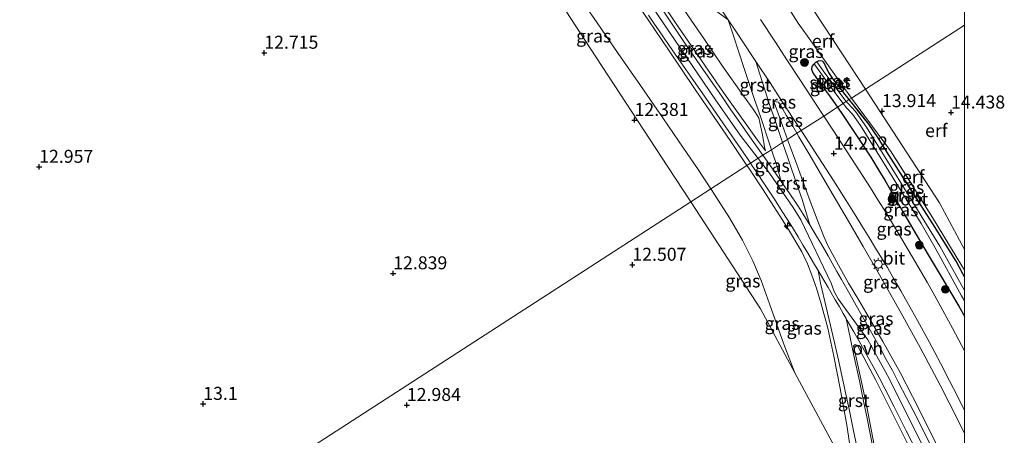
# Model space of a CAD drawing. Units: metres. Extents: x 191713 to 200010, y 400000 to 406251.
# Drawn here: x 199818 to 200008, y 400637 to 400717 of the extents above; entities that cross this region are included whole.
import ezdxf
from ezdxf.enums import TextEntityAlignment as Align

# ---------------------------------------------------------------- set-up
doc = ezdxf.new("R2010")
doc.units = ezdxf.units.M
doc.linetypes.add('IE-TERREINAFSCHEIDING', pattern=[10, 8, -2])
doc.layers.get('0').update_dxf_attribs({"lineweight": 25})
for name, color, linetype, lineweight in [('B-ME-AL-OVERIG-S-B1', 7, 'Continuous', 18), ('B-ME-GR-BOOM-S-B1', 93, 'Continuous', 18), ('B-ME-GW-HOOGTEPUNT-S-B1', 10, 'Continuous', 25), ('B-ME-GW-INSTEEKWATERGANG-L-B1', 10, 'Continuous', 25), ('B-ME-GW-KRUINLIJN-L-B1', 93, 'Continuous', 18), ('B-ME-GW-TEENLIJN-L-B1', 93, 'Continuous', 18), ('B-ME-IE-GRASLAND-GV-B6', 93, 'Continuous', 18), ('B-ME-IE-GRONDWERKLIJN-GROND_INGERICHT-GV-B6', 253, 'Continuous', 18), ('B-ME-IE-HULPGEOMETRIE-L-B1', 53, 'Continuous', 18), ('B-ME-IE-MEUBILAIR_WEGMEUBILAIR-LICHTMAST-S-B1', 8, 'Continuous', 18), ('B-ME-IE-TERREINAFSCHEIDING-RASTERHEKWERK-L-B1', 8, 'IE-TERREINAFSCHEIDING', 18), ('B-ME-OG-WATER-GV-B6', 153, 'Continuous', 18), ('B-ME-VH-VERH_SOORT-BITUMEN-GV-B6', 8, 'IE-TERREINAFSCHEIDING-NATUURLIJK-HOUTWAL', 18), ('B-ME-VH-VERH_SOORT-GV-B6', 8, 'Continuous', 18), ('B-ME-VH-VERH_SOORT-ONVERHARD-GV-B6', 8, 'Continuous', 18)]:
    doc.layers.add(name, color=color, linetype=linetype, lineweight=lineweight)
doc.styles.add('NLCS-ISO', font='NLCS-ISO.TTF')
doc.linetypes.add('IE-TERREINAFSCHEIDING-NATUURLIJK-HOUTWAL', pattern='A,7,-1.5,[67,NLCS.SHX,S=0.75,R=45,X=0,Y=0],-1.5,7,-1.5,[70,NLCS.SHX,S=0.75,R=0,X=0,Y=0],-1.5', length=20)

# ---------------------------------------------------------------- blocks, each defined once
blk = doc.blocks.new('d46dz_FeatureWriter_4_7_FMEBLOCK9')
at = {"layer": 'B-ME-GW-INSTEEKWATERGANG-L-B1'}
for points in [[(12.23, -13.26, 14.01), (11.93, -12.72, 14.01), (10.62, -10.3, 14.05), (8.91, -7.49, 14.08), (6.61, -3.8, 14.08), (4.55, -0.59, 14.09), (1.69, 3.9, 13.97), (-0.45, 7.28, 13.94), (-2.69, 10.81, 13.85), (-4.4, 13.5, 13.81), (-6.18, 16.09, 13.8), (-7.81, 18.18, 13.81), (-9.15, 19.84, 13.76), (-9.97, 20.85, 13.72)], [(-12.23, 19.39, 14.06), (-11.1, 17.78, 14.03), (-8.65, 14.14, 14.15), (-5.8, 9.76, 14.23), (-4.23, 7.21, 14.24), (-3.08, 5.34, 14.22), (-0.99, 1.6, 14.05), (0.48, -0.97, 14.21), (2.32, -4.04, 14.22), (5.28, -9.07, 14.26), (7.35, -12.57, 14.2), (11.19, -18.96, 14.15), (12.23, -20.85, 14.14)]]:
    blk.add_polyline3d(points, dxfattribs=at)
blk = doc.blocks.new('boom')
blk.add_hatch(color=256).paths.add_polyline_path([(-0.75, 0, 1), (0.75, 0, 1)])
blk.add_circle((0, 0), 0.75)
blk = doc.blocks.new('hecto')
for p, q in [((0, 0.625), (-0.625, 0)), ((0, -0.625), (0, 0.625)), ((-0.625, 0), (0.625, 0)), ((0.625, 0), (0, -0.625))]:
    blk.add_line(p, q)
blk = doc.blocks.new('hoogtepunt')
for p, q in [((-0.5, 0), (0.5, 0)), ((0, 0.5), (0, -0.5))]:
    blk.add_line(p, q)
blk = doc.blocks.new('lantaarnpaal')
for p, q in [((-0.75, 0), (-1.25, 0)), ((-0.88, 0.88), (-0.53, 0.53)), ((0, 0.75), (0, 1.25)), ((0.53, 0.53), (0.88, 0.88)), ((0.75, 0), (1.25, 0)), ((-0.53, -0.53), (-0.88, -0.88)), ((0, -0.75), (0, -1.25)), ((0.53, -0.53), (0.88, -0.88))]:
    blk.add_line(p, q)
blk.add_circle((0, 0), 0.75)

msp = doc.modelspace()

# ---------------------------------------------------------------- linework, layer by layer
at = {"layer": 'B-ME-GW-INSTEEKWATERGANG-L-B1'}
msp.add_polyline3d([(199977.81, 400701.78, 13.72), (199977.04, 400702.73, 13.69), (199974.94, 400705.45, 13.72), (199973.89, 400707.01, 13.65), (199973.31, 400708.12, 13.65), (199973.09, 400708.72, 13.57), (199972.9, 400709.01, 13.59), (199972.67, 400709.21, 13.6), (199971.96, 400709.27, 13.73), (199971.62, 400709.07, 13.82), (199971.35, 400708.91, 13.89), (199971.07, 400708.67, 13.96), (199970.95, 400708.57, 14), (199970.66, 400708.18, 14.08), (199970.59, 400707.61, 14.18), (199970.8, 400706.95, 14.22), (199971.88, 400705.46, 14.17), (199974.35, 400702.05, 14.09), (199975.55, 400700.32, 14.06)], dxfattribs=at)
at = {"layer": 'B-ME-GW-KRUINLIJN-L-B1'}
for points in [[(199939.49, 400727.48, 15.09), (199937.56, 400728.84, 15.21), (199935.25, 400730.34, 15.42), (199939.48, 400723.91, 15.49), (199944.39, 400716.59, 15.51), (199948.68, 400710.35, 15.53), (199953.65, 400703.15, 15.45), (199957.13, 400698.18, 15.48), (199960.16, 400693.95, 15.45), (199961.68, 400691.91, 15.49), (199961.55, 400692.61, 15.34), (199961.39, 400693.51, 15.3), (199961.28, 400694.08, 15.21), (199961.18, 400694.62, 15.07), (199961.04, 400695.29, 14.99), (199960.81, 400696.46, 14.89), (199960.43, 400698.25, 14.8)], [(199937.75, 400722.83, 15.36), (199951.93, 400701.95, 15.37), (199956.82, 400694.91, 15.35), (199962.47, 400687.58, 15.44), (199967.03, 400680.99, 15.44), (199968.51, 400678.65, 15.43), (199974.36, 400666.4, 15.43), (199974.95, 400664.83, 15.43), (199975.71, 400663.39, 15.43), (199981.44, 400655.51, 15.39), (199985.49, 400648.04, 15.4), (199992.6, 400633.9, 15.4)], [(199958.14, 400689.06, 15.59), (199955.03, 400693.7, 15.54), (199951.69, 400698.61, 15.54), (199948.18, 400703.74, 15.55), (199942.9, 400711.56, 15.54), (199939.26, 400716.93, 15.49), (199936.04, 400721.72, 15.53)], [(199963.32, 400701.41, 14.26), (199964.99, 400696.81, 14.81), (199965.97, 400694.12, 15.05)], [(199965.97, 400694.12, 15.05), (199966.36, 400693.05, 15.14), (199967.72, 400689.3, 15.4), (199968.87, 400686.06, 15.44), (199970.31, 400682.21, 15.47), (199971.64, 400678.68, 15.51), (199972.95, 400675.4, 15.59), (199973.71, 400673.69, 15.6), (199975.74, 400669.89, 15.59), (199977.7, 400666.44, 15.57), (199979.69, 400663.17, 15.6), (199981.93, 400659.32, 15.58), (199984.33, 400655.17, 15.5), (199987.63, 400649.2, 15.53), (199990.03, 400644.6, 15.49), (199993.69, 400637.32, 15.52), (199996.42, 400631.56, 15.49), (199998.46, 400627.18, 15.5), (200000, 400623.89, 15.51)], [(199978.61, 400628.27, 13.2), (199978.64, 400629.61, 13.36), (199978.27, 400633.13, 13.73), (199977.37, 400639.06, 14.19), (199976.11, 400646.12, 14.83), (199974.86, 400652.38, 15.23), (199973.71, 400657.74, 15.53), (199972.43, 400662.45, 15.48), (199971.53, 400665.47, 15.43), (199970.64, 400667.94, 15.49), (199969.79, 400670.13, 15.55), (199968.72, 400672.47, 15.49), (199965.96, 400677.07, 15.64), (199961.27, 400684.4, 15.65), (199958.6, 400688.38, 15.6), (199958.14, 400689.06, 15.59)], [(200000, 400612.23, 15.46), (199998.92, 400614.72, 15.45), (199994.77, 400623.64, 15.52), (199992.32, 400628.78, 15.54), (199990.39, 400632.82, 15.57), (199986.68, 400640.29, 15.49), (199982.93, 400647.72, 15.53), (199979.46, 400654.27, 15.43), (199979.29, 400654.51, 15.45), (199979, 400654.58, 15.44), (199978.62, 400654.38, 15.4)]]:
    msp.add_polyline3d(points, dxfattribs=at)
at = {"layer": 'B-ME-GW-TEENLIJN-L-B1'}
for points in [[(199906.11, 400745.97, 12.84), (199907.13, 400744.64, 12.83), (199910.6, 400740.35, 12.84), (199913.27, 400737.04, 12.85), (199916.45, 400733.16, 12.87), (199919.44, 400729.53, 12.95), (199922.21, 400726.14, 13.01), (199924.74, 400723.04, 12.99), (199928.58, 400717.58, 13.08), (199933.36, 400710.68, 13.09), (199937.65, 400704.49, 13.13), (199942.05, 400698.07, 13.12), (199945.92, 400692.43, 13.11), (199948.59, 400688.52, 13.1), (199951.16, 400684.58, 13.06)], [(199939.49, 400727.48, 15.09), (199941.71, 400724.81, 14.84), (199943.85, 400722.1, 14.72), (199945.99, 400719.12, 14.74), (199949.94, 400713.38, 14.73), (199953.33, 400708.42, 14.76), (199957.48, 400702.53, 14.67), (199959.34, 400699.93, 14.71), (199960.43, 400698.25, 14.8)], [(199967.76, 400695.29, 14.35), (199966.43, 400697.55, 14.34), (199965.7, 400698.78, 14.38), (199965.03, 400699.92, 14.3), (199964.23, 400701.27, 14.24), (199963.32, 400701.41, 14.26)], [(200000, 400637.47, 14.23), (199998.79, 400639.94, 14.26), (199995.36, 400646.75, 14.22), (199991.48, 400654.01, 14.2), (199987.85, 400660.62, 14.28), (199983.68, 400668.02, 14.28), (199980.52, 400673.5, 14.27), (199977.7, 400678.39, 14.27), (199974.12, 400684.49, 14.29), (199970.26, 400691.05, 14.37), (199968.15, 400694.63, 14.36), (199967.76, 400695.29, 14.35)], [(199951.16, 400684.58, 13.06), (199952.01, 400683.28, 13.05), (199954.8, 400679, 13.01), (199957.26, 400674.71, 13.05), (199959.25, 400670.71, 13.04), (199960.88, 400666.95, 12.95), (199962.45, 400662.41, 12.92), (199965.25, 400654.64, 12.89), (199967.37, 400649.13, 12.84)], [(200000, 400587.79, 12.89), (199999.41, 400589.3, 12.89), (199996.87, 400595.37, 12.83), (199993.32, 400603.35, 12.8), (199990.32, 400609.43, 12.79), (199987.66, 400614.88, 12.78), (199986.27, 400618.36, 12.77), (199985.36, 400621.73, 12.76), (199984.67, 400624.94, 12.89), (199984.24, 400626.95, 13.03), (199982.91, 400633.85, 13.5), (199981.28, 400642.29, 14.33), (199980.18, 400647.42, 14.83), (199979.08, 400652.34, 15.28), (199978.62, 400654.38, 15.4)]]:
    msp.add_polyline3d(points, dxfattribs=at)
at = {"layer": 'B-ME-IE-GRASLAND-GV-B6'}
for points in [[(199947.33, 400682.1, 12.72), (199942.94, 400688.86, 12.73), (199927.94, 400711.68, 12.78), (199914.75, 400732.06, 12.82), (199906.11, 400745.97, 12.84), (199907.13, 400744.64, 12.83), (199910.6, 400740.35, 12.84), (199913.27, 400737.04, 12.85), (199916.45, 400733.16, 12.87), (199919.44, 400729.53, 12.95), (199922.21, 400726.14, 13.01), (199924.74, 400723.04, 12.99), (199928.58, 400717.58, 13.08), (199933.36, 400710.68, 13.09), (199937.65, 400704.49, 13.13), (199942.05, 400698.07, 13.12), (199945.92, 400692.43, 13.11), (199948.59, 400688.52, 13.1), (199951.16, 400684.58, 13.06), (199947.33, 400682.1, 12.72)], [(199939.48, 400723.91, 15.49), (199944.39, 400716.59, 15.51), (199948.68, 400710.35, 15.53), (199953.65, 400703.15, 15.45), (199957.13, 400698.18, 15.48), (199960.16, 400693.95, 15.45), (199961.68, 400691.91, 15.49), (199961.55, 400692.61, 15.34), (199961.39, 400693.51, 15.3), (199961.28, 400694.08, 15.21)], [(199961.28, 400694.08, 15.21), (199961.39, 400693.51, 15.3), (199961.55, 400692.61, 15.34), (199961.68, 400691.91, 15.49), (199960.16, 400693.95, 15.45), (199957.13, 400698.18, 15.48), (199953.65, 400703.15, 15.45), (199948.68, 400710.35, 15.53), (199944.39, 400716.59, 15.51), (199939.48, 400723.91, 15.49)], [(199936.04, 400721.72, 15.53), (199939.26, 400716.93, 15.49), (199942.9, 400711.56, 15.54), (199948.18, 400703.74, 15.55), (199951.69, 400698.61, 15.54), (199955.03, 400693.7, 15.54), (199958.14, 400689.06, 15.59), (199951.16, 400684.58, 13.06), (199948.59, 400688.52, 13.1), (199945.92, 400692.43, 13.11), (199942.05, 400698.07, 13.12), (199937.65, 400704.49, 13.13), (199933.36, 400710.68, 13.09), (199928.58, 400717.58, 13.08)], [(199939.19, 400718.03, 15.36), (199940.35, 400716.31, 15.34), (199941.1, 400715.2, 15.35), (199943.15, 400712.22, 15.37), (199945.5, 400708.83, 15.36), (199947.71, 400705.64, 15.38), (199950.07, 400702.24, 15.38), (199952.31, 400698.98, 15.37), (199955.21, 400694.82, 15.35), (199957.52, 400691.44, 15.33), (199958.5, 400690.02, 15.35), (199958.84, 400689.52, 15.35), (199958.14, 400689.06, 15.59), (199955.03, 400693.7, 15.54), (199951.69, 400698.61, 15.54), (199948.18, 400703.74, 15.55), (199942.9, 400711.56, 15.54), (199939.26, 400716.93, 15.49), (199936.04, 400721.72, 15.53)], [(199960.81, 400698.3, 14.69), (199962.43, 400693.46, 15.13), (199962.88, 400692.13, 15.24), (199961.22, 400691.05, 15.39), (199959.8, 400693.05, 15.35), (199958.39, 400695.06, 15.32), (199957.1, 400696.9, 15.34), (199955.06, 400699.83, 15.34), (199953.34, 400702.31, 15.35), (199951.55, 400704.89, 15.35), (199949.21, 400708.26, 15.37), (199947.51, 400710.72, 15.37), (199946.19, 400712.65, 15.38), (199944.1, 400715.76, 15.38), (199940.67, 400720.91, 15.37)], [(199965.2, 400720.97, 14.18), (199967.98, 400716.52, 13.96), (199970.75, 400712.64, 13.81), (199976.13, 400704.98, 13.71), (199978.25, 400702.07, 13.72), (199977.81, 400701.78, 13.72), (199977.04, 400702.73, 13.69), (199974.94, 400705.45, 13.72), (199973.89, 400707.01, 13.65), (199973.31, 400708.12, 13.65), (199973.09, 400708.72, 13.57), (199972.9, 400709.01, 13.59), (199972.67, 400709.21, 13.6), (199971.96, 400709.27, 13.73), (199971.62, 400709.07, 13.82), (199971.35, 400708.91, 13.89), (199971.07, 400708.67, 13.96), (199970.95, 400708.57, 14), (199970.66, 400708.18, 14.08), (199970.59, 400707.61, 14.18), (199970.8, 400706.95, 14.22), (199971.88, 400705.46, 14.17), (199974.35, 400702.05, 14.09), (199975.55, 400700.32, 14.06), (199972.93, 400698.62, 14.3), (199971.35, 400701.05, 14.3), (199968.44, 400705.48, 14.29), (199965.97, 400709.26, 14.29), (199963.5, 400713.02, 14.29), (199960.77, 400717.19, 14.28)], [(199961.28, 400694.08, 15.21), (199961.18, 400694.62, 15.07), (199961.04, 400695.29, 14.99), (199960.81, 400696.46, 14.89), (199960.43, 400698.25, 14.8), (199959.34, 400699.93, 14.71), (199957.48, 400702.53, 14.67), (199953.33, 400708.42, 14.76), (199949.94, 400713.38, 14.73), (199945.99, 400719.12, 14.74)], [(199945.99, 400719.12, 14.74), (199949.94, 400713.38, 14.73), (199953.33, 400708.42, 14.76), (199957.48, 400702.53, 14.67), (199959.34, 400699.93, 14.71), (199960.43, 400698.25, 14.8), (199960.81, 400696.46, 14.89), (199961.04, 400695.29, 14.99), (199961.18, 400694.62, 15.07), (199961.28, 400694.08, 15.21)], [(199951.37, 400719.45, 14.31), (199954.51, 400717.16, 14.26), (199955.47, 400714.23, 14.24), (199957.7, 400707.55, 14.35), (199959.54, 400702.02, 14.49), (199960.81, 400698.3, 14.69)], [(199963.32, 400701.41, 14.26), (199964.99, 400696.81, 14.81), (199965.97, 400694.12, 15.05), (199965.01, 400693.51, 15.07), (199963.36, 400698.35, 14.57), (199962.64, 400700.48, 14.38), (199961.6, 400703.69, 14.28), (199960.64, 400706.67, 14.25), (199959.86, 400709.09, 14.21), (199962.58, 400704.99, 14.2), (199964.99, 400701.31, 14.17), (199967.06, 400698.17, 14.15), (199968.58, 400695.82, 14.14), (199967.76, 400695.29, 14.35), (199966.43, 400697.55, 14.34), (199965.7, 400698.78, 14.38), (199965.03, 400699.92, 14.3), (199964.23, 400701.27, 14.24), (199963.32, 400701.41, 14.26)], [(199971.07, 400708.67, 13.96), (199974.28, 400704.15, 13.38), (199976.67, 400701.05, 13.31), (199975.55, 400700.32, 14.06), (199974.35, 400702.05, 14.09), (199971.88, 400705.46, 14.17), (199970.8, 400706.95, 14.22), (199970.59, 400707.61, 14.18), (199970.66, 400708.18, 14.08), (199970.95, 400708.57, 14), (199971.07, 400708.67, 13.96)], [(199973.09, 400708.72, 13.57), (199973.31, 400708.12, 13.65), (199973.89, 400707.01, 13.65), (199974.94, 400705.45, 13.72), (199977.04, 400702.73, 13.69), (199977.81, 400701.78, 13.72), (199977.27, 400701.44, 13.32), (199973.16, 400706.89, 13.41), (199971.62, 400709.07, 13.82), (199971.96, 400709.27, 13.73), (199972.67, 400709.21, 13.6), (199972.9, 400709.01, 13.59), (199973.09, 400708.72, 13.57)], [(200000, 400664.99, 13.19), (199995.29, 400673.53, 13.19), (199987.87, 400685.55, 13.26), (199981.18, 400696.48, 13.29), (199979.04, 400699.5, 13.3), (199977.54, 400701.09, 13.32), (199977.27, 400701.44, 13.32), (199977.81, 400701.78, 13.72), (199978.63, 400700.77, 13.76), (199979.97, 400699.11, 13.81), (199981.6, 400697.02, 13.8), (199983.37, 400694.43, 13.81), (199985.09, 400691.74, 13.85), (199987.33, 400688.21, 13.94), (199989.47, 400684.84, 13.97), (199992.33, 400680.34, 14.09), (199994.39, 400677.13, 14.08), (199996.68, 400673.44, 14.08), (199998.39, 400670.63, 14.05), (199999.7, 400668.21, 14.01), (200000, 400667.67, 14.01), (200000, 400664.99, 13.19)], [(200000, 400667.67, 14.01), (199999.7, 400668.21, 14.01), (199998.39, 400670.63, 14.05), (199996.68, 400673.44, 14.08), (199994.39, 400677.13, 14.08), (199992.33, 400680.34, 14.09), (199989.47, 400684.84, 13.97), (199987.33, 400688.21, 13.94), (199985.09, 400691.74, 13.85), (199983.37, 400694.43, 13.81), (199981.6, 400697.02, 13.8), (199979.97, 400699.11, 13.81), (199978.63, 400700.77, 13.76), (199977.81, 400701.78, 13.72), (199978.25, 400702.07, 13.72), (199985.8, 400691.93, 13.93), (199993.86, 400679.05, 14), (199998.58, 400671.26, 13.98), (200000, 400668.9, 13.89), (200000, 400667.67, 14.01)], [(199966.43, 400697.55, 14.34), (199967.76, 400695.29, 14.35), (199965.97, 400694.12, 15.05), (199964.99, 400696.81, 14.81), (199963.32, 400701.41, 14.26), (199964.23, 400701.27, 14.24), (199965.03, 400699.92, 14.3), (199965.7, 400698.78, 14.38), (199966.43, 400697.55, 14.34)], [(200000, 400653.37, 14.38), (199998.95, 400655.44, 14.37), (199997.73, 400657.73, 14.37), (199996.25, 400660.48, 14.37), (199994.29, 400664.01, 14.37), (199992.81, 400666.62, 14.37), (199990.46, 400670.66, 14.38), (199987.69, 400675.37, 14.36), (199986.37, 400677.57, 14.36), (199984.92, 400679.96, 14.36), (199983.48, 400682.28, 14.35), (199981.92, 400684.77, 14.33), (199978.26, 400690.43, 14.31), (199974.65, 400695.98, 14.31), (199972.93, 400698.62, 14.3), (199975.55, 400700.32, 14.06), (199976.67, 400698.71, 14.03), (199979.13, 400695.07, 14.15), (199981.98, 400690.69, 14.23), (199983.54, 400688.14, 14.24), (199984.69, 400686.27, 14.22), (199986.78, 400682.53, 14.05), (199988.25, 400679.96, 14.21), (199990.09, 400676.89, 14.22), (199993.06, 400671.86, 14.26), (199995.13, 400668.36, 14.2), (199998.97, 400661.97, 14.15), (200000, 400660.08, 14.14), (200000, 400653.37, 14.38)], [(200000, 400660.08, 14.14), (199998.97, 400661.97, 14.15), (199995.13, 400668.36, 14.2), (199993.06, 400671.86, 14.26), (199990.09, 400676.89, 14.22), (199988.25, 400679.96, 14.21), (199986.78, 400682.53, 14.05), (199984.69, 400686.27, 14.22), (199983.54, 400688.14, 14.24), (199981.98, 400690.69, 14.23), (199979.13, 400695.07, 14.15), (199976.67, 400698.71, 14.03), (199975.55, 400700.32, 14.06), (199976.67, 400701.05, 13.31), (199977.36, 400700.13, 13.31), (199978.43, 400698.95, 13.32), (199979.98, 400696.82, 13.31), (199985.44, 400688.01, 13.2), (199991.67, 400677.92, 13.14), (199994.37, 400673.23, 13.16), (199999.43, 400664.01, 13.06), (200000, 400663.04, 13.06), (200000, 400660.08, 14.14)], [(199994, 400634.19, 15.43), (199992.13, 400637.99, 15.41), (199990.13, 400641.92, 15.4), (199988.87, 400644.36, 15.39), (199987.28, 400647.43, 15.41), (199986.13, 400649.58, 15.44), (199984.97, 400651.73, 15.43), (199983.98, 400653.57, 15.42), (199983.09, 400655.18, 15.4), (199981.21, 400658.52, 15.41), (199979.75, 400661.12, 15.42), (199977.93, 400664.32, 15.44), (199976.35, 400667.11, 15.44), (199975.47, 400668.68, 15.46), (199974.57, 400670.26, 15.44), (199973.76, 400671.7, 15.42), (199973.08, 400672.88, 15.43), (199972.34, 400674.15, 15.44), (199971.74, 400675.16, 15.42), (199970.23, 400677.67, 15.42), (199969.44, 400680.45, 15.4), (199968.8, 400682.53, 15.38), (199967.96, 400684.93, 15.36), (199966.61, 400688.82, 15.37), (199965.95, 400690.76, 15.32), (199965.13, 400693.16, 15.1), (199965.01, 400693.51, 15.07), (199965.97, 400694.12, 15.05), (199966.36, 400693.05, 15.14), (199967.72, 400689.3, 15.4), (199968.87, 400686.06, 15.44), (199970.31, 400682.21, 15.47), (199971.64, 400678.68, 15.51), (199972.95, 400675.4, 15.59), (199973.71, 400673.69, 15.6), (199975.74, 400669.89, 15.59), (199977.7, 400666.44, 15.57), (199979.69, 400663.17, 15.6), (199981.93, 400659.32, 15.58), (199984.33, 400655.17, 15.5), (199987.63, 400649.2, 15.53), (199990.03, 400644.6, 15.49), (199993.69, 400637.32, 15.52), (199996.42, 400631.56, 15.49)], [(199996.42, 400631.56, 15.49), (199993.69, 400637.32, 15.52), (199990.03, 400644.6, 15.49), (199987.63, 400649.2, 15.53), (199984.33, 400655.17, 15.5), (199981.93, 400659.32, 15.58), (199979.69, 400663.17, 15.6), (199977.7, 400666.44, 15.57), (199975.74, 400669.89, 15.59), (199973.71, 400673.69, 15.6), (199972.95, 400675.4, 15.59), (199971.64, 400678.68, 15.51), (199970.31, 400682.21, 15.47), (199968.87, 400686.06, 15.44), (199967.72, 400689.3, 15.4), (199966.36, 400693.05, 15.14), (199965.97, 400694.12, 15.05), (199967.76, 400695.29, 14.35), (199968.15, 400694.63, 14.36), (199970.26, 400691.05, 14.37), (199974.12, 400684.49, 14.29), (199977.7, 400678.39, 14.27), (199980.52, 400673.5, 14.27), (199983.68, 400668.02, 14.28), (199987.85, 400660.62, 14.28), (199991.48, 400654.01, 14.2), (199995.36, 400646.75, 14.22), (199998.79, 400639.94, 14.26), (200000, 400637.47, 14.23), (200000, 400623.89, 15.51)], [(200000, 400637.47, 14.23), (199998.79, 400639.94, 14.26), (199995.36, 400646.75, 14.22), (199991.48, 400654.01, 14.2), (199987.85, 400660.62, 14.28), (199983.68, 400668.02, 14.28), (199980.52, 400673.5, 14.27), (199977.7, 400678.39, 14.27), (199974.12, 400684.49, 14.29), (199970.26, 400691.05, 14.37), (199968.15, 400694.63, 14.36), (199967.76, 400695.29, 14.35), (199968.58, 400695.82, 14.14), (199968.96, 400695.23, 14.14), (199971.17, 400691.84, 14.14), (199974.23, 400687.08, 14.14), (199977.23, 400682.36, 14.15), (199978.84, 400679.79, 14.17), (199980.41, 400677.28, 14.18), (199981.69, 400675.19, 14.19), (199982.91, 400673.19, 14.19), (199985.17, 400669.42, 14.19), (199986.32, 400667.45, 14.19), (199987.76, 400664.94, 14.17), (199989.25, 400662.31, 14.16), (199990.95, 400659.26, 14.15), (199993.19, 400655.12, 14.14), (199995.37, 400651.01, 14.14), (199997.15, 400647.59, 14.14), (199998.66, 400644.63, 14.14), (200000, 400641.92, 14.15), (200000, 400637.47, 14.23)], [(199961.71, 400690.36, 15.41), (199961.22, 400691.05, 15.39), (199962.88, 400692.13, 15.24), (199963.27, 400690.95, 15.34), (199963.81, 400689.35, 15.41), (199964.03, 400688.59, 15.42), (199964.75, 400686.01, 15.48), (199963.39, 400687.98, 15.46), (199961.71, 400690.36, 15.41)], [(199959.25, 400670.71, 13.04), (199957.26, 400674.71, 13.05), (199954.8, 400679, 13.01), (199952.01, 400683.28, 13.05), (199951.16, 400684.58, 13.06), (199958.14, 400689.06, 15.59), (199958.6, 400688.38, 15.6), (199961.27, 400684.4, 15.65), (199965.96, 400677.07, 15.64), (199968.72, 400672.47, 15.49), (199969.79, 400670.13, 15.55), (199970.64, 400667.94, 15.49), (199971.53, 400665.47, 15.43), (199972.43, 400662.45, 15.48), (199973.71, 400657.74, 15.53), (199974.86, 400652.38, 15.23), (199976.11, 400646.12, 14.83), (199977.37, 400639.06, 14.19), (199978.27, 400633.13, 13.73)], [(199978.27, 400633.13, 13.73), (199977.37, 400639.06, 14.19), (199976.11, 400646.12, 14.83), (199974.86, 400652.38, 15.23), (199973.71, 400657.74, 15.53), (199972.43, 400662.45, 15.48), (199971.53, 400665.47, 15.43), (199970.64, 400667.94, 15.49), (199969.79, 400670.13, 15.55), (199968.72, 400672.47, 15.49), (199965.96, 400677.07, 15.64), (199961.27, 400684.4, 15.65), (199958.6, 400688.38, 15.6), (199958.14, 400689.06, 15.59), (199958.84, 400689.52, 15.35), (199959.17, 400689.04, 15.35), (199959.8, 400688.1, 15.38), (199961.78, 400685.08, 15.44), (199963.29, 400682.79, 15.48), (199965.05, 400680.05, 15.46), (199966.44, 400677.83, 15.46), (199966.88, 400677.12, 15.48), (199967.97, 400675.34, 15.45), (199968.96, 400673.7, 15.44), (199969.78, 400672.33, 15.45), (199970.97, 400670.35, 15.44), (199971.85, 400668.86, 15.45), (199972.33, 400666.4, 15.41), (199973.41, 400661.83, 15.43), (199974.25, 400658.26, 15.45), (199974.95, 400655.25, 15.37), (199975.81, 400651.31, 15.16), (199977.07, 400645.62, 14.73)], [(199951.16, 400684.58, 13.06), (199952.01, 400683.28, 13.05), (199954.8, 400679, 13.01), (199957.26, 400674.71, 13.05), (199959.25, 400670.71, 13.04), (199960.88, 400666.95, 12.95), (199962.45, 400662.41, 12.92), (199965.25, 400654.64, 12.89), (199967.37, 400649.13, 12.84), (199960.74, 400661.47, 12.8), (199947.33, 400682.1, 12.72), (199951.16, 400684.58, 13.06)], [(199978.61, 400628.27, 13.2), (199967.37, 400649.13, 12.84), (199965.25, 400654.64, 12.89), (199962.45, 400662.41, 12.92), (199960.88, 400666.95, 12.95), (199959.25, 400670.71, 13.04)], [(199982.65, 400633.52, 13.46), (199981.86, 400637.42, 13.85), (199981.2, 400640.67, 14.12), (199980.57, 400643.71, 14.39), (199979.79, 400647.61, 14.77), (199978.74, 400652.47, 15.19), (199977.99, 400655.93, 15.33), (199977.22, 400659.64, 15.42), (199977.45, 400659.24, 15.42), (199978.71, 400657.07, 15.42), (199979.73, 400655.27, 15.4), (199980.39, 400654.1, 15.4), (199981.16, 400652.7, 15.4), (199982.42, 400650.4, 15.4), (199983.57, 400648.25, 15.4), (199984.75, 400646.02, 15.38), (199986.48, 400642.63, 15.35), (199988.82, 400637.99, 15.39), (199991.06, 400633.58, 15.38)], [(199982.91, 400633.85, 13.5), (199981.28, 400642.29, 14.33), (199980.18, 400647.42, 14.83), (199979.08, 400652.34, 15.28), (199978.62, 400654.38, 15.4), (199979, 400654.58, 15.44), (199979.29, 400654.51, 15.45), (199979.46, 400654.27, 15.43), (199982.93, 400647.72, 15.53), (199986.68, 400640.29, 15.49), (199990.39, 400632.82, 15.57)], [(199990.39, 400632.82, 15.57), (199986.68, 400640.29, 15.49), (199982.93, 400647.72, 15.53), (199979.46, 400654.27, 15.43), (199979.29, 400654.51, 15.45), (199979, 400654.58, 15.44), (199978.62, 400654.38, 15.4), (199979.08, 400652.34, 15.28), (199980.18, 400647.42, 14.83), (199981.28, 400642.29, 14.33), (199982.91, 400633.85, 13.5)], [(199977.07, 400645.62, 14.73), (199977.83, 400642.14, 14.42), (199978.74, 400637.68, 14.01), (199979.2, 400635.27, 13.79)]]:
    msp.add_polyline3d(points, dxfattribs=at)
at = {"layer": 'B-ME-IE-GRONDWERKLIJN-GROND_INGERICHT-GV-B6'}
for points in [[(199837.42, 400871.25, 13.43), (199848.58, 400849.95, 13.2), (199850.75, 400846.35, 13.15), (199865.74, 400817.66, 12.83), (199875.25, 400799.63, 12.63), (199880.14, 400790.21, 12.52), (199882.75, 400785.17, 12.57), (199884.04, 400782.69, 12.81), (199885.33, 400780.19, 12.82), (199886.41, 400778.78, 12.82), (199899.02, 400757.38, 12.83), (199906.11, 400745.97, 12.84), (199914.75, 400732.06, 12.82), (199927.94, 400711.68, 12.78), (199942.94, 400688.86, 12.73), (199947.33, 400682.1, 12.72), (199713.34, 400530.75, 13.18), (199706.54, 400528.43, 13.18), (199702.73, 400526.86, 13.06), (199697.39, 400524.66, 12.86), (199691.5, 400522.34, 12.65), (199687.87, 400528.81, 12.59), (199683.52, 400539.9, 12.77), (199677.56, 400547.28, 12.79)], [(200000, 400734.41, 14.78), (200000, 400716.13, 14.05)], [(199976.42, 400710.74, 13.89), (199980.93, 400703.8, 13.76), (199978.25, 400702.07, 13.72), (199976.13, 400704.98, 13.71), (199970.75, 400712.64, 13.81), (199967.98, 400716.52, 13.96), (199965.2, 400720.97, 14.18), (199967.36, 400722.55, 14.15), (199966.76, 400723.36, 14.13), (199966.68, 400723.48, 14.13), (199967.6, 400724.16, 14.14), (199976.42, 400710.74, 13.89)], [(200000, 400716.13, 14.05), (199980.93, 400703.8, 13.76), (199976.42, 400710.74, 13.89), (199967.6, 400724.16, 14.14)], [(200000, 400672.93, 13.81), (199995.18, 400681.88, 13.79), (199980.93, 400703.8, 13.76), (200000, 400716.13, 14.05), (200000, 400672.93, 13.81)], [(200000, 400668.9, 13.89), (199998.58, 400671.26, 13.98), (199993.86, 400679.05, 14), (199985.8, 400691.93, 13.93), (199978.25, 400702.07, 13.72), (199980.93, 400703.8, 13.76), (199995.18, 400681.88, 13.79), (200000, 400672.93, 13.81), (200000, 400668.9, 13.89)], [(199713.34, 400530.75, 13.18), (199947.33, 400682.1, 12.72), (199960.74, 400661.47, 12.8), (199967.37, 400649.13, 12.84), (199978.61, 400628.27, 13.2)]]:
    msp.add_polyline3d(points, dxfattribs=at)
at = {"layer": 'B-ME-IE-HULPGEOMETRIE-L-B1'}
msp.add_polyline3d([(200000, 400716.13, 14.05), (199980.93, 400703.8, 13.76), (199978.25, 400702.07, 13.72), (199977.81, 400701.78, 13.72), (199977.27, 400701.44, 13.32), (199976.67, 400701.05, 13.31), (199975.55, 400700.32, 14.06), (199972.93, 400698.62, 14.3), (199968.58, 400695.82, 14.14), (199967.76, 400695.29, 14.35), (199965.97, 400694.12, 15.05), (199965.01, 400693.51, 15.07), (199962.88, 400692.13, 15.24), (199961.22, 400691.05, 15.39), (199958.84, 400689.52, 15.35), (199958.14, 400689.06, 15.59), (199951.16, 400684.58, 13.06), (199947.33, 400682.1, 12.72), (199713.34, 400530.75, 13.18), (199703.65, 400524.49, 12.91), (199694.68, 400518.68, 12.51)], dxfattribs=at)
at = {"layer": 'B-ME-IE-TERREINAFSCHEIDING-RASTERHEKWERK-L-B1'}
for points in [[(199967.36, 400722.55, 14.15), (199965.2, 400720.97, 14.18), (199967.98, 400716.52, 13.96), (199970.75, 400712.64, 13.81), (199976.13, 400704.98, 13.71), (199978.25, 400702.07, 13.72)], [(199978.25, 400702.07, 13.72), (199985.8, 400691.93, 13.93), (199993.86, 400679.05, 14), (199998.58, 400671.26, 13.98), (200000, 400668.9, 13.89)]]:
    msp.add_polyline3d(points, dxfattribs=at)
at = {"layer": 'B-ME-OG-WATER-GV-B6'}
for points in [[(199971.35, 400708.91, 13.89), (199971.62, 400709.07, 13.82), (199973.16, 400706.89, 13.41), (199977.27, 400701.44, 13.32), (199976.67, 400701.05, 13.31), (199974.28, 400704.15, 13.38), (199971.07, 400708.67, 13.96), (199971.35, 400708.91, 13.89)], [(200000, 400663.04, 13.06), (199999.43, 400664.01, 13.06), (199994.37, 400673.23, 13.16), (199991.67, 400677.92, 13.14), (199985.44, 400688.01, 13.2), (199979.98, 400696.82, 13.31), (199978.43, 400698.95, 13.32), (199977.36, 400700.13, 13.31), (199976.67, 400701.05, 13.31), (199977.27, 400701.44, 13.32), (199977.54, 400701.09, 13.32), (199979.04, 400699.5, 13.3), (199981.18, 400696.48, 13.29), (199987.87, 400685.55, 13.26), (199995.29, 400673.53, 13.19), (200000, 400664.99, 13.19), (200000, 400663.04, 13.06)]]:
    msp.add_polyline3d(points, dxfattribs=at)
at = {"layer": 'B-ME-VH-VERH_SOORT-BITUMEN-GV-B6'}
for points in [[(199960.77, 400717.19, 14.28), (199963.5, 400713.02, 14.29), (199965.97, 400709.26, 14.29), (199968.44, 400705.48, 14.29), (199971.35, 400701.05, 14.3), (199972.93, 400698.62, 14.3), (199968.58, 400695.82, 14.14), (199967.06, 400698.17, 14.15), (199964.99, 400701.31, 14.17), (199962.58, 400704.99, 14.2), (199959.86, 400709.09, 14.21), (199959.34, 400709.87, 14.21), (199955.97, 400714.96, 14.25), (199954.51, 400717.16, 14.26), (199952.86, 400719.63, 14.28)], [(200000, 400641.92, 14.15), (199998.66, 400644.63, 14.14), (199997.15, 400647.59, 14.14), (199995.37, 400651.01, 14.14), (199993.19, 400655.12, 14.14), (199990.95, 400659.26, 14.15), (199989.25, 400662.31, 14.16), (199987.76, 400664.94, 14.17), (199986.32, 400667.45, 14.19), (199985.17, 400669.42, 14.19), (199982.91, 400673.19, 14.19), (199981.69, 400675.19, 14.19), (199980.41, 400677.28, 14.18), (199978.84, 400679.79, 14.17), (199977.23, 400682.36, 14.15), (199974.23, 400687.08, 14.14), (199971.17, 400691.84, 14.14), (199968.96, 400695.23, 14.14), (199968.58, 400695.82, 14.14), (199972.93, 400698.62, 14.3), (199974.65, 400695.98, 14.31), (199978.26, 400690.43, 14.31), (199981.92, 400684.77, 14.33), (199983.48, 400682.28, 14.35), (199984.92, 400679.96, 14.36), (199986.37, 400677.57, 14.36), (199987.69, 400675.37, 14.36), (199990.46, 400670.66, 14.38), (199992.81, 400666.62, 14.37), (199994.29, 400664.01, 14.37), (199996.25, 400660.48, 14.37), (199997.73, 400657.73, 14.37), (199998.95, 400655.44, 14.37), (200000, 400653.37, 14.38), (200000, 400641.92, 14.15)]]:
    msp.add_polyline3d(points, dxfattribs=at)
at = {"layer": 'B-ME-VH-VERH_SOORT-GV-B6'}
for points in [[(199947.14, 400725.8, 14.45), (199948.83, 400724.68, 14.33), (199950.01, 400723.93, 14.3), (199952.86, 400719.63, 14.28), (199954.51, 400717.16, 14.26), (199951.37, 400719.45, 14.31), (199947.93, 400721.88, 14.44), (199943.74, 400724.9, 14.69), (199939.26, 400728.13, 15.05), (199936.51, 400730.04, 15.23), (199934.44, 400731.48, 15.36), (199933.19, 400732.27, 15.4), (199931.67, 400734.58, 15.4), (199930.45, 400736.46, 15.41), (199929.68, 400737.67, 15.41), (199928.83, 400739.04, 15.4), (199930.96, 400737.47, 15.36), (199935.02, 400734.37, 15.32), (199937.81, 400732.33, 15.24), (199940.33, 400730.47, 15.06), (199943.47, 400728.29, 14.76), (199945.51, 400726.88, 14.55), (199947.14, 400725.8, 14.45)], [(199957.7, 400707.55, 14.35), (199955.47, 400714.23, 14.24), (199954.51, 400717.16, 14.26), (199955.97, 400714.96, 14.25), (199959.34, 400709.87, 14.21), (199959.86, 400709.09, 14.21), (199960.64, 400706.67, 14.25), (199961.6, 400703.69, 14.28), (199962.64, 400700.48, 14.38), (199963.36, 400698.35, 14.57), (199965.01, 400693.51, 15.07), (199962.88, 400692.13, 15.24), (199962.43, 400693.46, 15.13), (199960.81, 400698.3, 14.69), (199959.54, 400702.02, 14.49), (199957.7, 400707.55, 14.35)], [(199967.97, 400681.23, 15.44), (199966.26, 400683.8, 15.46), (199965.59, 400684.78, 15.48), (199964.75, 400686.01, 15.48), (199964.03, 400688.59, 15.42), (199963.81, 400689.35, 15.41), (199963.27, 400690.95, 15.34), (199962.88, 400692.13, 15.24), (199965.01, 400693.51, 15.07), (199965.13, 400693.16, 15.1), (199965.95, 400690.76, 15.32), (199966.61, 400688.82, 15.37), (199967.96, 400684.93, 15.36), (199968.8, 400682.53, 15.38), (199969.44, 400680.45, 15.4), (199970.23, 400677.67, 15.42), (199969.79, 400678.38, 15.42), (199968.96, 400679.7, 15.42), (199967.97, 400681.23, 15.44)], [(199977.07, 400645.62, 14.73), (199975.81, 400651.31, 15.16), (199974.95, 400655.25, 15.37), (199974.25, 400658.26, 15.45), (199973.41, 400661.83, 15.43), (199972.33, 400666.4, 15.41), (199971.85, 400668.86, 15.45), (199972.29, 400668.11, 15.46), (199973.76, 400665.59, 15.48), (199975.15, 400663.19, 15.44), (199975.87, 400661.97, 15.42), (199976.66, 400660.61, 15.43), (199977.22, 400659.64, 15.42), (199977.99, 400655.93, 15.33), (199978.74, 400652.47, 15.19), (199979.79, 400647.61, 14.77), (199980.57, 400643.71, 14.39), (199981.2, 400640.67, 14.12), (199981.86, 400637.42, 13.85), (199982.65, 400633.52, 13.46)], [(199979.2, 400635.27, 13.79), (199978.74, 400637.68, 14.01), (199977.83, 400642.14, 14.42), (199977.07, 400645.62, 14.73)]]:
    msp.add_polyline3d(points, dxfattribs=at)
at = {"layer": 'B-ME-VH-VERH_SOORT-ONVERHARD-GV-B6'}
for points in [[(199940.67, 400720.91, 15.37), (199944.1, 400715.76, 15.38), (199946.19, 400712.65, 15.38), (199947.51, 400710.72, 15.37), (199949.21, 400708.26, 15.37), (199951.55, 400704.89, 15.35), (199953.34, 400702.31, 15.35), (199955.06, 400699.83, 15.34), (199957.1, 400696.9, 15.34), (199958.39, 400695.06, 15.32), (199959.8, 400693.05, 15.35), (199961.22, 400691.05, 15.39), (199958.84, 400689.52, 15.35), (199958.5, 400690.02, 15.35), (199957.52, 400691.44, 15.33), (199955.21, 400694.82, 15.35), (199952.31, 400698.98, 15.37), (199950.07, 400702.24, 15.38), (199947.71, 400705.64, 15.38), (199945.5, 400708.83, 15.36), (199943.15, 400712.22, 15.37), (199941.1, 400715.2, 15.35), (199940.35, 400716.31, 15.34), (199939.19, 400718.03, 15.36)], [(199991.06, 400633.58, 15.38), (199988.82, 400637.99, 15.39), (199986.48, 400642.63, 15.35), (199984.75, 400646.02, 15.38), (199983.57, 400648.25, 15.4), (199982.42, 400650.4, 15.4), (199981.16, 400652.7, 15.4), (199980.39, 400654.1, 15.4), (199979.73, 400655.27, 15.4), (199978.71, 400657.07, 15.42), (199977.45, 400659.24, 15.42), (199977.22, 400659.64, 15.42), (199976.66, 400660.61, 15.43), (199975.87, 400661.97, 15.42), (199975.15, 400663.19, 15.44), (199973.76, 400665.59, 15.48), (199972.29, 400668.11, 15.46), (199971.85, 400668.86, 15.45), (199970.97, 400670.35, 15.44), (199969.78, 400672.33, 15.45), (199968.96, 400673.7, 15.44), (199967.97, 400675.34, 15.45), (199966.88, 400677.12, 15.48), (199966.44, 400677.83, 15.46), (199965.05, 400680.05, 15.46), (199963.29, 400682.79, 15.48), (199961.78, 400685.08, 15.44), (199959.8, 400688.1, 15.38), (199959.17, 400689.04, 15.35), (199958.84, 400689.52, 15.35), (199961.22, 400691.05, 15.39), (199961.71, 400690.36, 15.41), (199963.39, 400687.98, 15.46), (199964.75, 400686.01, 15.48), (199965.59, 400684.78, 15.48), (199966.26, 400683.8, 15.46), (199967.97, 400681.23, 15.44), (199968.96, 400679.7, 15.42), (199969.79, 400678.38, 15.42), (199970.23, 400677.67, 15.42), (199971.74, 400675.16, 15.42), (199972.34, 400674.15, 15.44), (199973.08, 400672.88, 15.43), (199973.76, 400671.7, 15.42), (199974.57, 400670.26, 15.44), (199975.47, 400668.68, 15.46), (199976.35, 400667.11, 15.44), (199977.93, 400664.32, 15.44), (199979.75, 400661.12, 15.42), (199981.21, 400658.52, 15.41), (199983.09, 400655.18, 15.4), (199983.98, 400653.57, 15.42), (199984.97, 400651.73, 15.43), (199986.13, 400649.58, 15.44), (199987.28, 400647.43, 15.41), (199988.87, 400644.36, 15.39), (199990.13, 400641.92, 15.4), (199992.13, 400637.99, 15.41), (199994, 400634.19, 15.43)]]:
    msp.add_polyline3d(points, dxfattribs=at)

# ---------------------------------------------------------------- block references
at = {"layer": 'B-ME-AL-OVERIG-S-B1', "rotation": 90}
msp.add_blockref('hecto', (199965.96, 400677.45, 15.64), dxfattribs=at)
at = {"layer": 'B-ME-GR-BOOM-S-B1', "rotation": 90}
for p in [(199969.23, 400708.93, 14.12), (199986.07, 400682.6, 14.25), (199991.34, 400673.75, 14.21), (199996.32, 400665.23, 14.25)]:
    msp.add_blockref('boom', p, dxfattribs=at)
at = {"layer": 'B-ME-GW-HOOGTEPUNT-S-B1', "rotation": 90}
for p in [(199865.22, 400710.8, 12.72), (199865.22, 400710.8, 12.72), (199984.14, 400699.55, 13.91), (199984.14, 400699.55, 13.91), (199936.5, 400697.85, 12.38), (199936.5, 400697.85, 12.38), (199997.43, 400699.28, 14.44), (199997.43, 400699.28, 14.44), (199974.86, 400691.38, 14.21), (199974.86, 400691.38, 14.21), (199821.89, 400688.82, 12.96), (199821.89, 400688.82, 12.96), (199936.08, 400669.95, 12.51), (199936.08, 400669.95, 12.51), (199890.04, 400668.31, 12.84), (199890.04, 400668.31, 12.84), (199853.47, 400643.16, 13.1), (199853.47, 400643.16, 13.1), (199892.67, 400642.95, 12.98), (199892.67, 400642.95, 12.98)]:
    msp.add_blockref('hoogtepunt', p, dxfattribs=at)
at = {"layer": 'B-ME-GW-INSTEEKWATERGANG-L-B1'}
msp.add_blockref('d46dz_FeatureWriter_4_7_FMEBLOCK9', (199987.77, 400680.93), dxfattribs=at)
at = {"layer": 'B-ME-IE-MEUBILAIR_WEGMEUBILAIR-LICHTMAST-S-B1', "rotation": 90}
msp.add_blockref('lantaarnpaal', (199983.42, 400670.07, 14.04), dxfattribs=at)

# ---------------------------------------------------------------- texts
at = {"layer": 'B-ME-GW-HOOGTEPUNT-S-B1', "ltscale": 0.2, "style": 'NLCS-ISO'}
for s, p in [('12.715', (199865.22, 400710.8, 12.72)), ('12.715', (199865.22, 400710.8, 12.72)), ('13.914', (199984.14, 400699.55, 13.91)), ('13.914', (199984.14, 400699.55, 13.91)), ('14.438', (199997.43, 400699.28, 14.44)), ('14.438', (199997.43, 400699.28, 14.44)), ('12.381', (199936.5, 400697.85, 12.38)), ('12.381', (199936.5, 400697.85, 12.38)), ('14.212', (199974.86, 400691.38, 14.21)), ('14.212', (199974.86, 400691.38, 14.21)), ('12.957', (199821.89, 400688.82, 12.96)), ('12.957', (199821.89, 400688.82, 12.96)), ('12.507', (199936.08, 400669.95, 12.51)), ('12.507', (199936.08, 400669.95, 12.51)), ('12.839', (199890.04, 400668.31, 12.84)), ('12.839', (199890.04, 400668.31, 12.84)), ('13.1', (199853.47, 400643.16, 13.1)), ('13.1', (199853.47, 400643.16, 13.1)), ('12.984', (199892.67, 400642.95, 12.98)), ('12.984', (199892.67, 400642.95, 12.98))]:
    msp.add_text(s, height=2.5, dxfattribs=at).set_placement(p, align=Align.BOTTOM_LEFT)
at = {"layer": 'B-ME-IE-GRASLAND-GV-B6', "ltscale": 0.2, "style": 'NLCS-ISO'}
for p in [(199928.64, 400714.03), (199948.03, 400711.66), (199948.47, 400711.13), (199948.47, 400711.13), (199969.51, 400711.05), (199974.71, 400705.35), (199973.63, 400704.5), (199964.22, 400701.3), (199965.54, 400697.77), (199962.99, 400689.07), (199988.9, 400684.87), (199988.64, 400683.39), (199987.77, 400680.56), (199986.46, 400676.85), (199957.35, 400666.85), (199983.88, 400666.64), (199982.98, 400659.59), (199964.9, 400658.67), (199969.15, 400657.75), (199982.5, 400657.73)]:
    msp.add_text('gras', height=2.5, dxfattribs=at).set_placement(p, align=Align.MIDDLE_CENTER)
at = {"layer": 'B-ME-IE-GRONDWERKLIJN-GROND_INGERICHT-GV-B6', "ltscale": 0.2, "style": 'NLCS-ISO'}
for p in [(199972.8, 400713.06), (199994.59, 400695.82), (199990.15, 400686.88)]:
    msp.add_text('erf', height=2.5, dxfattribs=at).set_placement(p, align=Align.MIDDLE_CENTER)
at = {"layer": 'B-ME-OG-WATER-GV-B6', "ltscale": 0.2, "style": 'NLCS-ISO'}
for p in [(199974.14, 400705.03), (199989.05, 400682.63)]:
    msp.add_text('sloot', height=2.5, dxfattribs=at).set_placement(p, align=Align.MIDDLE_CENTER)
at = {"layer": 'B-ME-VH-VERH_SOORT-BITUMEN-GV-B6', "ltscale": 0.2, "style": 'NLCS-ISO'}
msp.add_text('bit', height=2.5, dxfattribs=at).set_placement((199986.43, 400671.25), align=Align.MIDDLE_CENTER)
at = {"layer": 'B-ME-VH-VERH_SOORT-GV-B6', "ltscale": 0.2, "style": 'NLCS-ISO'}
for p in [(199959.77, 400704.59), (199966.69, 400685.7), (199978.7, 400643.82)]:
    msp.add_text('grst', height=2.5, dxfattribs=at).set_placement(p, align=Align.MIDDLE_CENTER)
at = {"layer": 'B-ME-VH-VERH_SOORT-ONVERHARD-GV-B6', "ltscale": 0.2, "style": 'NLCS-ISO'}
msp.add_text('ovh', height=2.5, dxfattribs=at).set_placement((199981.39, 400653.89), align=Align.MIDDLE_CENTER)

doc.saveas('drawing.dxf')
